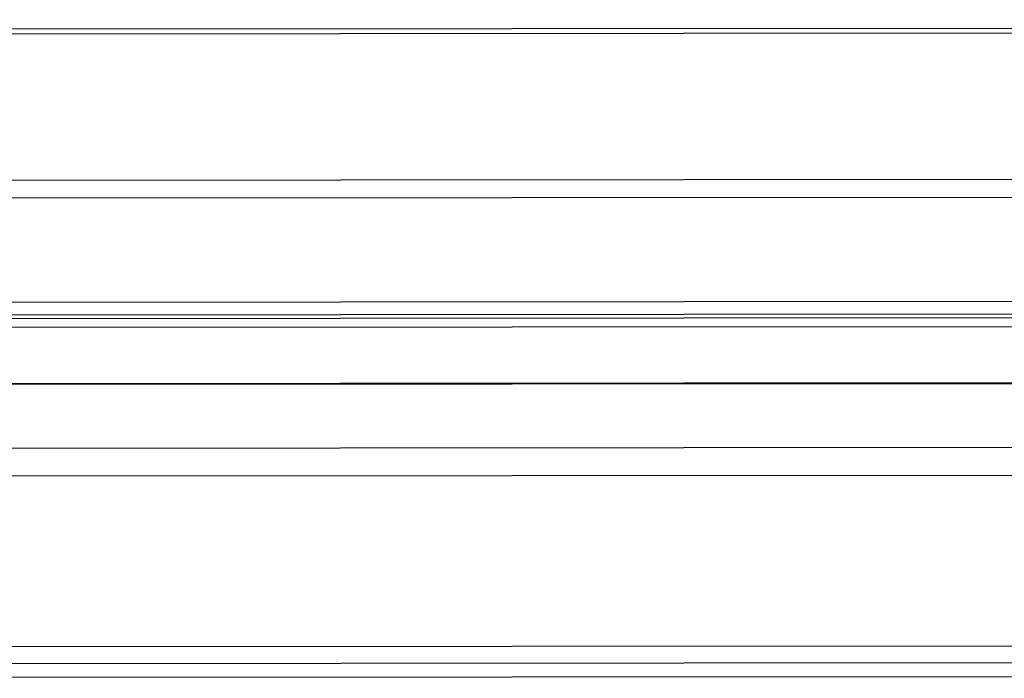
# Model space of a CAD drawing. Units: millimetres. Extents: x -1078 to 2257, y -2972 to 1743.
# Drawn here: x -799 to -687, y 531 to 607 of the extents above; entities that cross this region are included whole.
import ezdxf

# ---------------------------------------------------------------- set-up
doc = ezdxf.new("R2010")
doc.units = ezdxf.units.MM
doc.layers.add('PDF_Geometry', color=7, linetype='Continuous')

# ---------------------------------------------------------------- blocks, each defined once
blk = doc.blocks.new('FG93-B6C-F')
at = {"layer": 'PDF_Geometry', "color": 3, "lineweight": 25}
for p, q in [((-3928.48428, -2067.323188), (-3927.542725, -2067.323188)), ((-3928.48428, -2067.323571), (-3927.542725, -2067.323571)), ((-3927.542725, -2067.33531), (-3928.48428, -2067.33531)), ((-3927.542725, -2067.336733), (-3928.48428, -2067.336733)), ((-3927.542725, -2067.345059), (-3928.48428, -2067.345059)), ((-3928.48428, -2067.346051), (-3927.542725, -2067.346051)), ((-3928.48428, -2067.346341), (-3927.542725, -2067.346341)), ((-3928.48428, -2067.346341), (-3927.542725, -2067.346341)), ((-3928.222232, -2067.347078), (-3928.435606, -2067.347078)), ((-3928.17501, -2067.351573), (-3928.482828, -2067.351573)), ((-3928.17501, -2067.351635), (-3928.482828, -2067.351635)), ((-3928.482828, -2067.356705), (-3928.17501, -2067.356705)), ((-3928.482828, -2067.358932), (-3928.17501, -2067.358932)), ((-3928.482828, -2067.372582), (-3928.17501, -2067.372582)), ((-3928.482828, -2067.373931), (-3928.17501, -2067.373931)), ((-3927.554058, -2067.375062), (-3928.474153, -2067.375062))]:
    blk.add_line(p, q, dxfattribs=at)

msp = doc.modelspace()

# ---------------------------------------------------------------- block references
at = {"xscale": 1427.988960987077, "yscale": 1427.988960987077, "zscale": 1427.988960987077, "rotation": 0.04910299532747699}
msp.add_blockref('FG93-B6C-F', (5606384.654, 2957526.799), dxfattribs=at)

doc.saveas('drawing.dxf')
